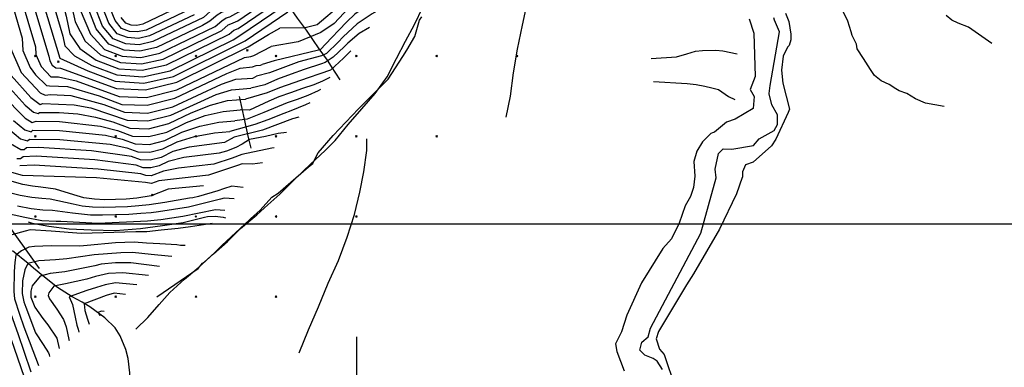
# Model space of a CAD drawing. Extents: x 433906 to 565783, y 848880 to 874049.
# Drawn here: x 516581 to 517807, y 852012 to 852445 of the extents above; entities that cross this region are included whole.
import ezdxf

# ---------------------------------------------------------------- set-up
doc = ezdxf.new("R2010")
doc.units = 0
doc.header["$MEASUREMENT"] = 0
doc.layers.get('0').update_dxf_attribs({"linetype": 'CONTINUOUS'})
for name, color, linetype in [('19$0$BREAKLINES', 6, 'CONTINUOUS'), ('19$0$GRIDLINES', 7, 'CONTINUOUS'), ('19$0$GRIDPOINTS', 1, 'CONTINUOUS'), ('19$0$INDCONT', 1, 'CONTINUOUS'), ('19$0$INTCONT', 7, 'CONTINUOUS')]:
    doc.layers.add(name, color=color, linetype=linetype)
picture_1 = doc.add_image_def('image1.tif', size_in_pixel=(3204, 4376))
picture_2 = doc.add_image_def('image2.tif', size_in_pixel=(2119, 2679))

# ---------------------------------------------------------------- blocks, each defined once
blk = doc.blocks.new('19$0$CROSS')
at = {"color": 0}
for points in [[(0, 1), (0, -1)], [(0.958, 0), (-1, 0)]]:
    blk.add_lwpolyline(points, dxfattribs=at)
blk = doc.blocks.new('19$0$X')
at = {"color": 0}
for points in [[(-1, 1), (1, -1)], [(1, 1), (-1, -1)]]:
    blk.add_lwpolyline(points, dxfattribs=at)

msp = doc.modelspace()

# ---------------------------------------------------------------- linework, layer by layer
at = {"layer": '19$0$BREAKLINES'}
for points in [[(517186.68118, 852323.74096, 4034.278), (517191.916983, 852349.856011, 4034.278), (517195.875983, 852378.884011, 4034.278), (517200.764983, 852408.620011, 4034.278), (517206.883983, 852438.521011, 4034.278), (517213.677983, 852469.376011, 4034.278), (517217.718983, 852484.261011, 4034.278), (517224.297983, 852515.023011, 4034.278), (517228.987983, 852544.365011, 4034.278), (517232.553983, 852573.227011, 4034.278), (517233.875983, 852601.740011, 4034.278), (517232.254983, 852624.609011, 4034.278), (517226.642983, 852654.187011, 4034.278)], [(516979.891983, 852370.302011, 4076.153), (516969.054983, 852386.935011, 4066.259), (516964.171983, 852394.949011, 4063.445), (516953.881983, 852409.056011, 4055.098), (516937.901983, 852432.108011, 4043.657), (516926.873983, 852447.281011, 4036.857), (516910.918983, 852470.395011, 4023.306), (516910.798547, 852470.585447, 4023.1966)], [(516725.412983, 852059.757011, 4146.867), (516740.225983, 852074.253011, 4144.803), (516754.454983, 852090.232011, 4142.365), (516767.746983, 852105.302011, 4137.488), (516785.891983, 852121.783011, 4131.252), (516803.635983, 852136.818011, 4125.156), (516822.026983, 852153.416011, 4122.108), (516839.419983, 852168.698011, 4119.247), (516855.594983, 852185.169011, 4115.684), (516876.042983, 852201.957011, 4112.495), (516889.591983, 852214.630011, 4108.697), (516904.465983, 852228.036011, 4106.211), (516924.257983, 852247.466011, 4101.991), (516943.043983, 852265.191011, 4097.865), (516961.114983, 852282.202011, 4094.488), (516973.488983, 852294.889011, 4090.972), (516989.647983, 852314.703011, 4087.173), (517006.954983, 852334.092011, 4084.078), (517023.348983, 852353.241011, 4081.406), (517038.313983, 852374.177011, 4078.686), (517050.194983, 852396.956011, 4077.748), (517061.152983, 852418.676011, 4075.122), (517072.280983, 852439.399011, 4072.59), (517083.021983, 852461.028011, 4071.183)], [(516751.605, 852100.0815, 4140.7152), (516803.101938, 852135.248149, 4127.1134), (516808.457852, 852141.721739, 4126.381), (516810.201602, 852143.160536, 4126.381), (516814.744213, 852146.697777, 4126.4333), (516823.658911, 852155.238582, 4123.8699), (516832.526302, 852163.841115, 4119.9986), (516867.077196, 852196.025117, 4116.4412), (516867.077196, 852196.025117, 4114.5055), (516868.144285, 852196.927155, 4114.2963), (516880.260614, 852207.706156, 4110.3726), (516894.754868, 852223.956027, 4106.6583), (516902.479551, 852229.006644, 4103.9902), (516940.192959, 852261.979202, 4101.0606), (516945.912456, 852266.026451, 4098.4972), (516945.912456, 852266.026451, 4098.1833), (516948.40585, 852271.635914, 4098.0263), (516952.527334, 852279.396256, 4092.3763), (516971.054181, 852300.976971, 4088.662), (517002.827992, 852334.354817, 4085.0523), (517039.837597, 852371.01683, 4080.7101), (517057.930228, 852399.215439, 4077.7282), (517062.710179, 852407.441403, 4073.543), (517072.785387, 852424.3317, 4069.9856), (517078.694716, 852444.847002, 4068.887), (517078.694716, 852444.847002, 4068.8347), (517081.708686, 852448.926778, 4068.8347)], [(517489.51624, 852446.284059, 3928.0555), (517495.231538, 852428.603532, 3928.9972), (517496.889702, 852374.500397, 3929.8342), (517490.700146, 852358.134842, 3932.7639), (517495.52219, 852349.499882, 3933.3393), (517494.234783, 852334.634064, 3933.3917), (517472.126961, 852321.495556, 3933.6532), (517461.154219, 852317.357198, 3934.6472), (517446.011095, 852305.158993, 3934.8565), (517443.508434, 852304.25631, 3934.8565), (517443.508434, 852304.25631, 3934.8042), (517441.547578, 852303.409728, 3935.4842), (517431.059815, 852292.963277, 3938.2046), (517424.316834, 852281.264775, 3938.1), (517420.579658, 852268.490522, 3937.4199), (517421.73361, 852250.311867, 3938.7278), (517420.22537, 852236.017674, 3940.768), (517416.295385, 852225.085932, 3941.6051), (517409.575746, 852213.457636, 3942.3898), (517409.55711, 852213.35468, 3942.5467), (517402.308039, 852191.752768, 3944.7963), (517392.445445, 852172.218899, 3945.7379), (517381.665526, 852160.18785, 3946.1041), (517355.296632, 852117.165729, 3948.2491), (517337.036811, 852077.088424, 3949.3477), (517330.377593, 852056.336709, 3951.4926), (517322.857083, 852041.429558, 3952.3296), (517324.56534, 852031.92279, 3955.6254), (517333.706216, 852007.673013, 3951.6495)], [(517381.430552, 852009.512927, 3945.581), (517374.580598, 852019.897264, 3944.4301), (517369.615443, 852023.013021, 3943.593), (517359.398578, 852027.074109, 3943.1745), (517352.993798, 852033.603147, 3942.8606), (517355.695338, 852043.534463, 3942.5467), (517363.566889, 852049.866353, 3941.4481), (517366.325125, 852060.903871, 3941.1342), (517381.258425, 852089.036393, 3938.2569), (517429.101823, 852179.262833, 3935.6412), (517448.135627, 852248.228124, 3934.5426), (517446.925801, 852258.814298, 3933.9148), (517451.18261, 852278.512268, 3933.444), (517457.048123, 852284.335379, 3932.6069), (517467.631704, 852284.062372, 3931.5083), (517494.974463, 852288.321051, 3929.9389), (517502.035684, 852296.931541, 3929.3634), (517520.662882, 852307.377289, 3928.7879), (517524.707602, 852314.566711, 3927.794), (517524.658844, 852326.750322, 3927.1139), (517517.42508, 852339.096809, 3926.9569), (517514.378405, 852353.045888, 3925.7537), (517514.457839, 852353.191004, 3925.1782), (517514.457839, 852353.191004, 3925.2829), (517515.680715, 852363.177323, 3925.2829), (517526.973943, 852430.088063, 3922.3532), (517520.974636, 852444.731114, 3921.7778), (517520.210489, 852447.793512, 3920.156)], [(517534.823016, 852453.330493, 3926.8), (517538.603367, 852443.023321, 3928.4217), (517541.371204, 852427.210776, 3928.5264), (517541.467094, 852420.016143, 3929.0495), (517539.041268, 852412.958994, 3929.2065), (517539.041268, 852412.958994, 3929.2588), (517536.99008, 852410.937868, 3929.5204), (517531.706934, 852399.932081, 3930.2528), (517529.522166, 852382.517286, 3929.3634), (517531.367758, 852366.074208, 3928.6833), (517539.701631, 852333.783102, 3928.1602), (517539.701631, 852333.783102, 3928.1079), (517537.963605, 852329.791349, 3930.5667), (517522.670847, 852296.354231, 3934.8042), (517517.236861, 852287.980834, 3935.3273), (517494.289094, 852267.646966, 3935.4319), (517484.699367, 852264.305611, 3935.9551), (517481.169098, 852255.640774, 3936.8444), (517481.022586, 852249.074835, 3936.8444), (517481.022586, 852249.074835, 3936.6875), (517480.793605, 852248.690964, 3937.0537), (517473.67356, 852228.447987, 3939.5125), (517452.582875, 852184.098266, 3942.1805), (517419.97177, 852128.649015, 3944.2731), (517411.325649, 852114.689928, 3946.7842), (517376.266189, 852056.49397, 3948.9815), (517373.652947, 852047.344146, 3949.0338), (517377.862382, 852034.620042, 3950.9694), (517383.411874, 852028.006584, 3951.9634), (517397.36068, 851987.37826, 3953.1666)], [(517732.35, 852337.1565, 4003.9643), (517709.12375, 852341.308587, 3990.1532), (517696.425, 852346.637679, 3987.3282), (517685.88977, 852353.345532, 3985.3403), (517676.180686, 852356.687357, 3983.6662), (517672.224821, 852359.211045, 3983.4569), (517672.224821, 852359.211045, 3983.3523), (517663.812287, 852364.428822, 3981.6782), (517653.691402, 852369.020136, 3976.7606), (517645.639012, 852375.640075, 3971.5291), (517640.567804, 852383.368486, 3968.3379), (517631.881139, 852396.940259, 3965.6699), (517624.02068, 852408.879171, 3958.6597), (517623.094421, 852414.629164, 3954.4745), (517617.784451, 852425.532213, 3951.5449), (517616.274202, 852430.111958, 3948.1444), (517612.360931, 852443.473596, 3942.1282), (517606.520805, 852455.589077, 3938.7801)], [(517791.669, 852415.7695, 4008.0449), (517762.421481, 852435.997114, 3995.1231), (517749.62116, 852440.765093, 3990.5717), (517741.96657, 852444.883384, 3988.2176), (517734.675852, 852450.424427, 3985.3926)], [(517367.248, 852396.9095, 3962.7403), (517398.784768, 852399.026943, 3952.6958), (517411.630919, 852402.735802, 3945.3194), (517422.672058, 852406.165316, 3942.1805), (517431.060259, 852406.980854, 3939.931), (517447.812409, 852407.303145, 3936.9491), (517456.669003, 852406.300717, 3934.9611), (517474.349779, 852402.648297, 3932.8162), (517474.349779, 852402.648297, 3932.7116)], [(517370.147, 852368.1065, 3966.7685), (517412.217517, 852365.56298, 3957.2995), (517423.539952, 852364.672426, 3954.3699), (517434.151213, 852362.496417, 3949.4523), (517442.832847, 852360.233751, 3944.9532), (517451.193271, 852358.252521, 3941.762), (517463.663444, 852349.604778, 3940.3495), (517471.396309, 852345.918904, 3938.2046)], [(516869.090983, 852285.224011, 4090.736), (516865.449983, 852298.508011, 4087.266), (516860.657983, 852321.397011, 4075.59), (516854.637983, 852347.995011, 4064.148), (516854.305065, 852349.708066, 4063.4282)], [(516928.661986, 852029.884867, 4085.297), (516928.817983, 852030.265011, 4085.297), (516940.474983, 852058.610011, 4085.297), (516952.854983, 852087.467011, 4085.297), (516965.072983, 852116.802011, 4085.297), (516977.741983, 852145.184011, 4085.297), (516988.643983, 852174.429011, 4085.297), (516997.844983, 852202.283011, 4085.297), (517004.328983, 852230.405011, 4085.297), (517009.143983, 852255.516011, 4085.297), (517013.237983, 852282.075011, 4085.297), (517012.897983, 852296.699011, 4085.297)], [(516591.327983, 852193.204011, 4114.793), (516596.123983, 852191.672011, 4114.793), (516616.685983, 852187.933011, 4114.793), (516642.333983, 852184.724011, 4114.793), (516669.615983, 852183.213011, 4114.793), (516699.754983, 852182.711011, 4114.793), (516731.157983, 852185.126011, 4114.793), (516758.406983, 852188.671011, 4114.793), (516784.294983, 852192.654011, 4114.793), (516810.965983, 852199.216011, 4114.793), (516814.402983, 852200.125011, 4114.793), (516824.222983, 852200.296011, 4114.793), (516834.061983, 852198.996011, 4114.793), (516836.954983, 852198.193011, 4114.793)], [(516605.158, 852135.1625, 4126.5902), (516560.279707, 852197.885235, 4117.1736)], [(516713.607616, 851845.714638, 4140.2833), (516714.266983, 851850.236011, 4140.4889), (516716.056983, 851872.001011, 4141.005), (516716.686983, 851891.395011, 4142.131), (516718.154983, 851912.169011, 4143.209), (516720.351983, 851935.293011, 4145.085), (516721.267983, 851958.432011, 4145.5069), (516719.725983, 851979.447011, 4146.867), (516717.620983, 852005.118011, 4147.664), (516715.527983, 852022.889011, 4147.805), (516712.839983, 852034.184011, 4147.805), (516705.869983, 852051.195011, 4147.57), (516699.602983, 852061.132011, 4146.585), (516686.804983, 852073.591011, 4145.0379), (516668.103983, 852087.267011, 4142.412), (516658.613983, 852093.309011, 4139.27), (516645.835983, 852099.980011, 4136.597), (516627.656983, 852111.483011, 4132.893), (516609.595983, 852125.849011, 4128.3909), (516597.620983, 852135.561011, 4125.812), (516591.276983, 852141.447011, 4124.124), (516571.444983, 852157.057011, 4118.685)]]:
    msp.add_polyline3d(points, dxfattribs=at)
at = {"layer": '19$0$INDCONT'}
for points in [[(516998.066841, 852627.217617, 4020), (516980.751, 852597.084, 4020), (516968.237, 852571.652, 4020), (516948.799, 852546.965, 4020), (516922.436, 852523.026, 4020), (516839.574, 852466.803, 4020), (516830.607, 852462.755, 4020), (516826.764, 852461.792, 4020), (516822.617, 852459.668, 4020), (516809.402, 852448.112, 4020), (516746.619, 852417.89, 4020), (516729.39, 852414.064, 4020), (516712.82, 852415.174, 4020), (516696.91, 852421.219, 4020), (516683.807, 852437.361, 4020), (516673.51, 852463.599, 4020), (516656.666, 852551.081, 4020), (516657.246, 852554.971, 4020)], [(517133.217357, 852583.285094, 4060), (517132.453727, 852587.783164, 4060), (517130.713937, 852591.342288, 4060), (517125.081472, 852586.845642, 4060), (517119.534075, 852580.364383, 4060), (517112.629962, 852572.055169, 4060), (517107.773735, 852569.363771, 4060), (517106.284838, 852567.147782, 4060), (517102.264895, 852555.055272, 4060), (517096.314863, 852536.837053, 4060), (517072.419044, 852506.375275, 4060), (517033.344906, 852460.436435, 4060), (517019.893009, 852452.448407, 4060), (517000.903194, 852440.211132, 4060), (516983.642689, 852424.107573, 4060), (516977.217929, 852417.105844, 4060), (516962.788708, 852402.933103, 4060), (516956.537937, 852400.123179, 4060), (516928.242385, 852392.696297, 4060), (516891.810938, 852379.21682, 4060), (516875.686551, 852374.884293, 4060)], [(516534.645, 852569.027, 4060), (516538.582, 852535.763, 4060), (516541.128, 852522.196, 4060), (516567.169, 852433.042, 4060), (516567.262, 852416.987, 4060), (516570.868, 852405.974, 4060), (516579.869, 852385.385, 4060), (516582.317, 852379.304, 4060), (516605.897, 852353.974, 4060), (516612.361, 852351.049, 4060), (516619.151, 852352.194, 4060), (516644.384, 852350.644, 4060), (516685.22, 852339.686, 4060), (516711.133, 852329.84, 4060), (516739.847, 852328.878, 4060), (516771.363, 852336.802, 4060), (516831.864, 852365.102, 4060), (516849.914, 852371.276, 4060), (516870.938, 852372.539, 4060), (516875.686568, 852374.884282, 4060)], [(516596.377, 852563, 4040), (516597.837, 852548.434, 4040), (516634.262, 852424.882, 4040), (516636.817, 852412.489, 4040), (516648.911, 852400.278, 4040), (516670.544, 852388.251, 4040), (516701.716, 852376.406, 4040), (516734.18, 852374.232, 4040), (516767.937, 852381.728, 4040), (516846.637, 852420.106, 4040), (516853.391, 852424.77, 4040), (516922.755162, 852471.934036, 4040)], [(516942.166651, 852341.606098, 4080), (516936.665083, 852339.315889, 4080), (516918.197245, 852331.639643, 4080), (516909.569903, 852328.567014, 4080), (516889.528313, 852320.338522, 4080), (516873.516863, 852314.520457, 4080), (516842.179543, 852305.796891, 4080)], [(516565.825, 852309.965, 4080), (516581.573, 852296.748, 4080), (516590.443, 852294.381, 4080), (516593.001, 852296.517, 4080), (516630.602, 852296.043, 4080), (516693.508, 852289.981, 4080), (516714.192, 852285.689, 4080), (516727.698, 852280.558, 4080), (516742.663, 852280.057, 4080), (516759.089, 852284.186, 4080), (516776.975, 852292.946, 4080), (516798.41, 852299.609, 4080), (516823.396, 852304.173, 4080), (516842.17956, 852305.79688, 4080)], [(516765.553215, 852234.171206, 4100), (516744.343707, 852225.865305, 4100), (516726.528335, 852222.734175, 4100), (516713.40261, 852221.772082, 4100), (516700.084284, 852221.175115, 4100), (516686.793561, 852220.936985, 4100), (516673.633488, 852221.49335, 4100), (516660.677829, 852223.390353, 4100), (516648.060297, 852226.862985, 4100), (516625.393748, 852234.185469, 4100), (516606.751221, 852236.570872, 4100), (516596.586726, 852237.657973, 4100), (516584.705748, 852239.951281, 4100), (516562.381352, 852246.090944, 4100), (516555.335369, 852248.844985, 4100), (516533.557875, 852261.468565, 4100), (516519.629491, 852272.677799, 4100)], [(516809.37166, 852238.150954, 4100), (516765.553232, 852234.171195, 4100)], [(516786.829993, 852164.020859, 4120), (516780.941027, 852163.762768, 4120), (516776.370693, 852164.542372, 4120), (516755.134182, 852166.054252, 4120), (516738.629158, 852166.813843, 4120), (516723.28616, 852167.935751, 4120), (516699.972105, 852166.996269, 4120), (516664.804297, 852163.821939, 4120), (516655.37159, 852162.883568, 4120), (516619.670929, 852163.374754, 4120), (516599.234237, 852162.609507, 4120), (516592.070557, 852161.642455, 4120), (516582.764656, 852157.174464, 4120), (516575.643414, 852151.936228, 4120), (516574.426146, 852142.570227, 4120), (516573.608862, 852131.565731, 4120), (516573.089122, 852106.372261, 4120), (516574.194073, 852097.443592, 4120), (516580.513301, 852078.387772, 4120), (516585.940821, 852062.594577, 4120), (516603.601498, 852015.731025, 4120), (516604.069314, 852014.487313, 4120)], [(516712.227556, 852102.981652, 4140), (516698.17414, 852104.523816, 4140), (516688.312388, 852101.568021, 4140), (516660.921366, 852091.280457, 4140), (516661.709385, 852082.816403, 4140), (516665.036753, 852072.044353, 4140), (516667.013448, 852065.987775, 4140)]]:
    msp.add_polyline3d(points, dxfattribs=at)
at = {"layer": '19$0$INTCONT'}
for points in [[(516532.671, 852904.218, 4028), (516590.826, 852766.869, 4028), (516605.754, 852725.443, 4028), (516633.643, 852557.129, 4028), (516641.128, 852528.1, 4028), (516655.861, 852457.574, 4028), (516668.858, 852427.334, 4028), (516686.364, 852408.032, 4028), (516708.378, 852399.667, 4028), (516731.306, 852398.131, 4028), (516755.146, 852403.426, 4028), (516824.296, 852436.91, 4028), (516832.44, 852443.951, 4028), (516837.67, 852447.594, 4028), (516842.423, 852448.853, 4028), (516853.759, 852455.009, 4028), (516934.492, 852510.894, 4028), (516946.234804, 852520.345536, 4028)], [(516956.203626, 852540.900012, 4024), (516928.464, 852516.96, 4024), (516842.909, 852458.654, 4024), (516834.24, 852455.07, 4024), (516831.845, 852454.326, 4024), (516826.519, 852450.872, 4024), (516817.666, 852443.467, 4024), (516808.529, 852438.218, 4024), (516750.883, 852410.658, 4024), (516730.348, 852406.098, 4024), (516710.599, 852407.42, 4024), (516691.637, 852414.626, 4024), (516676.02, 852433.864, 4024), (516663.748, 852465.135, 4024), (516645.397, 852558.07, 4024), (516617.602, 852719.953, 4024), (516595.131, 852782.741, 4024), (516561.159, 852872.284, 4024)], [(516544.992, 852840.436, 4032), (516594.282, 852727.615, 4032), (516621.206, 852562.411, 4032), (516621.707, 852554.231, 4032), (516637.011, 852500.537, 4032), (516649.513, 852442.545, 4032), (516662.209, 852418.316, 4032), (516681.09, 852401.438, 4032), (516706.158, 852391.913, 4032), (516732.264, 852390.165, 4032), (516759.41, 852396.193, 4032), (516832.302, 852431.963, 4032), (516840.472, 852438.757, 4032), (516843.645, 852439.904, 4032), (516852.165, 852443.862, 4032), (516937.783779, 852502.920569, 4032)], [(516572.356, 852743.23, 4036), (516582.916, 852723.441, 4036), (516584.333, 852721.68, 4036), (516586.124, 852703.905, 4036), (516608.947, 852564.793, 4036), (516609.898, 852551.875, 4036), (516625.948, 852497.925, 4036), (516638.632, 852449.505, 4036), (516643.165, 852427.517, 4036), (516655.56, 852409.297, 4036), (516675.817, 852394.844, 4036), (516703.937, 852384.159, 4036), (516733.222, 852382.198, 4036), (516763.674, 852388.961, 4036), (516841.365, 852427.337, 4036), (516847.552, 852432.388, 4036), (516852.912, 852434.208, 4036), (516930.263794, 852487.415292, 4036)], [(517177.065131, 852638.752494, 4048), (517170.965991, 852664.212849, 4048), (517169.219247, 852665.079648, 4048), (517133.200381, 852682.554903, 4048), (517132.001719, 852681.716398, 4048), (517112.158843, 852667.022957, 4048), (517106.168978, 852660.806863, 4048), (517099.431474, 852651.694967, 4048), (517092.381506, 852639.613596, 4048), (517085.712332, 852626.645155, 4048), (517080.181731, 852615.411061, 4048), (517070.960524, 852594.502123, 4048), (517067.895214, 852584.343663, 4048), (517063.373197, 852571.30186, 4048), (517056.46049, 852556.157977, 4048), (517046.786607, 852539.941099, 4048), (517036.235051, 852524.67161, 4048), (517021.66763, 852505.37259, 4048), (517008.357301, 852490.082442, 4048), (516992.560948, 852476.487008, 4048), (516980.593564, 852463.740856, 4048), (516951.321107, 852438.915605, 4048), (516936.280546, 852435.20996, 4048), (516904.66735, 852434.63864, 4048)], [(516568.029, 852665.156, 4044), (516584.128, 852572.957, 4044), (516584.542, 852557.404, 4044), (516585.901, 852545.536, 4044), (516630.469, 852397.461, 4044), (516665.271, 852381.657, 4044), (516699.495, 852368.652, 4044), (516735.138, 852366.265, 4044), (516772.201, 852374.496, 4044), (516856.492, 852416.611, 4044), (516861.464, 852419.039, 4044), (516914.636359, 852455.193457, 4044)], [(517161.379008, 852618.909561, 4052), (517153.214875, 852646.652776, 4052), (517147.887342, 852652.597118, 4052), (517137.610395, 852657.383583, 4052), (517134.867777, 852656.938561, 4052), (517127.339374, 852651.964449, 4052), (517111.412024, 852638.116444, 4052), (517103.359575, 852629.521845, 4052), (517092.838692, 852613.719947, 4052), (517086.1119, 852599.391954, 4052), (517084.000745, 852592.433349, 4052), (517076.40609, 852566.859921, 4052), (517070.186007, 852551.509306, 4052), (517062.208838, 852536.931157, 4052), (517053.695614, 852524.196778, 4052), (517040.821646, 852507.467909, 4052), (517016.686503, 852480.20044, 4052), (517003.796453, 852471.774147, 4052), (516995.341697, 852464.395049, 4052), (516984.285695, 852453.226527, 4052), (516972.527337, 852440.572682, 4052), (516955.826009, 852429.179203, 4052), (516927.56138, 852417.844288, 4052), (516893.704129, 852412.033837, 4052)], [(517147.260984, 852601.050271, 4056), (517145.973283, 852604.958339, 4056), (517136.918861, 852629.066504, 4056), (517131.321503, 852625.09285, 4056), (517124.146855, 852619.688608, 4056), (517099.408352, 852599.808465, 4056), (517098.741959, 852597.212144, 4056), (517089.438983, 852562.417985, 4056), (517083.911523, 852546.860636, 4056), (517077.631069, 852533.921216, 4056), (517065.1066, 852515.765454, 4056), (517059.975662, 852509.563229, 4056), (517025.015704, 852470.318437, 4056), (517020.789898, 852467.636804, 4056), (516998.122446, 852452.30309, 4056), (516987.985429, 852442.720395, 4056), (516977.980553, 852432.227502, 4056), (516969.490966, 852422.908206, 4056), (516954.790939, 852407.530829, 4056), (516952.833586, 852407.122959, 4056), (516897.709018, 852394.186898, 4056), (516882.775938, 852389.501261, 4056)], [(516573.966, 852542.638, 4048), (516616.918, 852399.892, 4048), (516618.304, 852394.152, 4048), (516621.212, 852388.761, 4048), (516625.72, 852385.223, 4048), (516631.628, 852384.972, 4048), (516701.193, 852359.409, 4048), (516737.403, 852357.802, 4048), (516776.465, 852367.263, 4048), (516865.211, 852411.3, 4048), (516890.74, 852426.945, 4048), (516904.667367, 852434.638629, 4048)], [(516562.031, 852539.74, 4052), (516600.31, 852411.487, 4052), (516600.884, 852401.824, 4052), (516607.288, 852386.732, 4052), (516619.389, 852374.18, 4052), (516629.006, 852374.042, 4052), (516650.755, 852369.277, 4052), (516704.507, 852349.553, 4052), (516738.72, 852348.407, 4052), (516776.272, 852357.848, 4052), (516860.521, 852398.117, 4052), (516868.462, 852399.435, 4052), (516872.291, 852400.448, 4052), (516893.704146, 852412.033826, 4052)], [(516553.611, 852523.565, 4056), (516583.74, 852422.265, 4056), (516584.649, 852406.946, 4056), (516593.585, 852385.612, 4056), (516600.303, 852376.576, 4056), (516613.986, 852363.118, 4056), (516617.541, 852363.046, 4056), (516640.132, 852362.087, 4056), (516679.425, 852350.486, 4056), (516707.82, 852339.696, 4056), (516739.284, 852338.643, 4056), (516773.817, 852347.325, 4056), (516838.554, 852378.2, 4056), (516855.218, 852384.696, 4056), (516870.425, 852386.349, 4056), (516875.131, 852388.001, 4056), (516880.673, 852388.477, 4056), (516882.775955, 852389.50125, 4056)], [(516797.948, 852451.411, 4016), (516742.355, 852425.123, 4016), (516728.432, 852422.031, 4016), (516715.041, 852422.928, 4016), (516702.184, 852427.813, 4016), (516691.594, 852440.858, 4016), (516683.273, 852462.062, 4016)], [(516794.507, 852459.314, 4012), (516738.092, 852432.355, 4012), (516727.474, 852429.997, 4012), (516717.262, 852430.681, 4012), (516707.457, 852434.407, 4012), (516699.381, 852444.355, 4012), (516693.036, 852460.525, 4012)], [(516787.06, 852464.915, 4008), (516733.828, 852439.588, 4008), (516726.516, 852437.964, 4008), (516719.483, 852438.435, 4008), (516712.73, 852441.001, 4008), (516707.169, 852447.852, 4008)], [(517016.569184, 852435.725246, 4064), (517003.683943, 852428.119173, 4064), (516989.304825, 852415.987645, 4064), (516984.944892, 852411.303483, 4064), (516970.998244, 852398.585967, 4064), (516961.293397, 852391.78065, 4064), (516956.587128, 852390.066297, 4064), (516935.001445, 852383.01043, 4064), (516918.880073, 852377.582575, 4064), (516901.862337, 852371.199656, 4064), (516885.932448, 852364.258105, 4064), (516868.343572, 852359.74351, 4064)], [(516993.281373, 852406.266182, 4068), (516983.865621, 852397.319958, 4068), (516967.847898, 852382.468199, 4068), (516954.318031, 852377.598425, 4068), (516939.85719, 852372.915114, 4068), (516904.239923, 852360.540915, 4068), (516888.696766, 852354.010996, 4068), (516861.829305, 852346.311899, 4068)], [(516557.345, 852371.876, 4068), (516587.457, 852338.597, 4068), (516597.78, 852329.933, 4068), (516603.594, 852328.382, 4068), (516605.271, 852329.782, 4068), (516629.918, 852329.471, 4068), (516652.888, 852327.759, 4068), (516675.185, 852323.965, 4068), (516696.809, 852318.088, 4068), (516717.759, 852310.127, 4068), (516740.974, 852309.35, 4068), (516766.453, 852315.756, 4068), (516794.198, 852329.345, 4068), (516818.482, 852338.905, 4068), (516839.307, 852344.435, 4068), (516861.829322, 852346.311888, 4068)], [(516569.831, 852375.59, 4064), (516594.667, 852348.141, 4064), (516605.918, 852339.757, 4064), (516609.361, 852340.87, 4064), (516648.636, 852339.202, 4064), (516669.078, 852335.293, 4064), (516714.446, 852319.983, 4064), (516740.41, 852319.114, 4064), (516768.908, 852326.279, 4064), (516825.173, 852352.003, 4064), (516844.611, 852357.855, 4064), (516868.343589, 852359.743499, 4064)], [(516967.11375, 852373.164159, 4072), (516957.945223, 852368.753657, 4072), (516946.90256, 852364.286005, 4072), (516933.104527, 852359.400354, 4072), (516918.016815, 852354.245907, 4072), (516903.426931, 852348.935072, 4072), (516890.825099, 852343.645736, 4072), (516866.705701, 852332.41912, 4072), (516855.301458, 852332.852288, 4072)], [(516955.211194, 852358.107435, 4076), (516952.580616, 852356.817212, 4076), (516939.487089, 852350.973585, 4076), (516926.351863, 852345.885596, 4076), (516913.880983, 852341.45216, 4076), (516884.804363, 852329.514921, 4076), (516864.117647, 852321.419932, 4076), (516848.741569, 852319.326608, 4076)], [(516558.483, 852352.205, 4072), (516587.516, 852322.341, 4072), (516596.276, 852317.107, 4072), (516601.181, 852318.694, 4072), (516630.146, 852318.328, 4072), (516681.293, 852312.637, 4072), (516702.603, 852307.288, 4072), (516721.072, 852300.271, 4072), (516741.537, 852299.585, 4072), (516763.998, 852305.232, 4072), (516788.457, 852317.212, 4072), (516811.792, 852325.806, 4072), (516834.003, 852331.014, 4072), (516855.301475, 852332.852277, 4072)], [(516928.184907, 852323.919204, 4084), (516920.329926, 852321.593243, 4084), (516882.916079, 852307.620983, 4084), (516847.890489, 852298.776953, 4084), (516835.618113, 852292.267668, 4084)], [(516573.035, 852319.509, 4076), (516586.975, 852307.81, 4076), (516594.827, 852305.715, 4076), (516597.091, 852307.605, 4076), (516630.374, 852307.185, 4076), (516687.4, 852301.309, 4076), (516708.398, 852296.489, 4076), (516724.385, 852290.414, 4076), (516742.1, 852289.821, 4076), (516761.544, 852294.709, 4076), (516782.716, 852305.079, 4076), (516805.101, 852312.707, 4076), (516828.7, 852317.594, 4076), (516848.741586, 852319.326597, 4076)], [(516912.905788, 852304.59113, 4088), (516902.669529, 852303.436693, 4088), (516886.635608, 852299.850704, 4088), (516866.903197, 852295.822943, 4088), (516857.593299, 852289.95328, 4088), (516849.780862, 852286.129186, 4088), (516838.35831, 852281.281534, 4088), (516829.056513, 852278.738461, 4088)], [(516835.61813, 852292.267657, 4084), (516791.72, 852286.51, 4084), (516771.234, 852280.814, 4084), (516756.634, 852273.663, 4084), (516743.227, 852270.292, 4084), (516731.011, 852270.701, 4084), (516719.987, 852274.89, 4084), (516669.896, 852281.99, 4084), (516603.835, 852286.047, 4084), (516588.911, 852285.429, 4084), (516586.059, 852283.048, 4084), (516581.812, 852283.133, 4084), (516569.135, 852290.707, 4084)], [(516897.747094, 852285.415393, 4092), (516894.738905, 852285.036493, 4092), (516857.36119, 852277.107943, 4092), (516845.364911, 852272.528759, 4092), (516822.494969, 852265.209371, 4092)], [(516829.05653, 852278.73845, 4088), (516785.029, 852273.412, 4088), (516765.493, 852268.681, 4088), (516754.179, 852263.14, 4088), (516743.79, 852260.528, 4088), (516734.324, 852260.845, 4088), (516725.781, 852264.091, 4088), (516674.148, 852270.547, 4088), (516601.282, 852275.022, 4088), (516584.821, 852274.341, 4088), (516581.676, 852271.714, 4088), (516576.991, 852271.809, 4088)], [(516676.43309, 852248.125336, 4096), (516584.274356, 852251.296205, 4096), (516556.009727, 852258.998135, 4096), (516539.366925, 852269.587113, 4096)], [(516822.494986, 852265.20936, 4092), (516778.338, 852260.313, 4092), (516759.751, 852256.548, 4092), (516744.353, 852250.763, 4092), (516737.637, 852250.988, 4092), (516731.576, 852253.291, 4092), (516678.4, 852259.105, 4092), (516598.729, 852263.997, 4092), (516580.587138, 852263.132857, 4092)], [(516882.976546, 852266.730662, 4096), (516870.482777, 852265.216347, 4096), (516857.777097, 852265.642591, 4096), (516851.833456, 852263.590007, 4096), (516815.93327, 852251.679961, 4096)], [(516815.933287, 852251.67995, 4096), (516754.01, 852244.415, 4096), (516744.916, 852240.999, 4096), (516737.37, 852242.492, 4096), (516676.433107, 852248.125325, 4096)], [(516858.850219, 852236.210877, 4104), (516845.078121, 852237.614699, 4104), (516834.458034, 852234.465504, 4104), (516827.282167, 852231.935926, 4104), (516803.397017, 852225.00711, 4104), (516796.12973, 852223.224771, 4104), (516792.075186, 852222.711031, 4104), (516761.280559, 852217.62459, 4104), (516741.770019, 852214.415082, 4104), (516729.1051, 852213.156922, 4104), (516714.955188, 852212.210831, 4104), (516700.094694, 852211.560097, 4104), (516685.272941, 852211.252377, 4104), (516671.138894, 852211.59281, 4104), (516658.316429, 852212.950904, 4104), (516647.21124, 852215.467429, 4104), (516618.622326, 852221.672643, 4104), (516608.167912, 852222.241066, 4104), (516595.813067, 852223.523281, 4104), (516581.238295, 852226.336554, 4104), (516566.406754, 852230.09649, 4104)], [(516847.609621, 852221.991529, 4108), (516835.250255, 852223.0362, 4108), (516830.822408, 852221.777753, 4108), (516790.942411, 852211.661996, 4108), (516753.611584, 852205.791802, 4108), (516744.32807, 852204.651992, 4108), (516731.681865, 852203.579669, 4108), (516716.507764, 852202.64958, 4108), (516700.105103, 852201.945079, 4108), (516683.752322, 852201.567769, 4108), (516668.644299, 852201.69227, 4108), (516646.362185, 852204.071873, 4108), (516621.319255, 852207.530883, 4108), (516609.584605, 852207.91126, 4108), (516595.039408, 852209.388589, 4108), (516577.770844, 852212.721828, 4108)], [(516836.13738, 852207.479153, 4112), (516824.70018, 852208.471559, 4112), (516783.851114, 852199.935321, 4112), (516756.411568, 852195.717608, 4112), (516739.958529, 852194.237059, 4112), (516678.395449, 852191.097776, 4112), (516631.678937, 852193.889268, 4112), (516626.092155, 852193.686458, 4112), (516608.011094, 852194.526055, 4112), (516587.128749, 852198.568735, 4112), (516527.802405, 852211.547268, 4112), (516523.022095, 852194.069121, 4112), (516526.403671, 852188.756537, 4112), (516542.818255, 852162.886055, 4112), (516547.945723, 852150.719543, 4112), (516549.564526, 852144.578861, 4112), (516550.547815, 852126.298095, 4112), (516551.44008, 852103.225945, 4112), (516553.679885, 852093.327693, 4112), (516557.406646, 852083.001069, 4112), (516586.267837, 851999.922265, 4112)], [(516820.183502, 852191.310474, 4116), (516793.570352, 852187.088014, 4116), (516778.111179, 852184.834038, 4116), (516756.756127, 852183.029333, 4116), (516739.035599, 852181.095001, 4116), (516725.312628, 852180.832068, 4116), (516657.291374, 852178.967298, 4116), (516619.708676, 852181.897212, 4116), (516593.714805, 852183.425167, 4116), (516587.484268, 852181.52298, 4116), (516558.821335, 852174.005875, 4116), (516560.919443, 852154.632322, 4116), (516561.914569, 852145.087198, 4116), (516562.04381, 852132.356301, 4116), (516562.315795, 852105.600724, 4116), (516563.974269, 852095.554906, 4116), (516567.179336, 852085.622947, 4116), (516578.707575, 852053.109351, 4116), (516585.644417, 852032.233391, 4116), (516594.419293, 852006.591731, 4116)], [(516770.020357, 852150.267329, 4124), (516765.670621, 852150.377951, 4124), (516744.368518, 852152.746482, 4124), (516721.259692, 852155.039434, 4124), (516706.774125, 852154.825532, 4124), (516673.263244, 852152.091252, 4124), (516639.25926, 852147.068188, 4124), (516625.376607, 852145.888931, 4124), (516604.546423, 852144.711644, 4124), (516590.522443, 852141.256321, 4124), (516586.870339, 852133.362035, 4124), (516584.228725, 852119.639351, 4124), (516583.653387, 852103.870257, 4124), (516585.782498, 852093.486565, 4124), (516588.162981, 852086.871925, 4124), (516600.354283, 852055.151677, 4124), (516609.707605, 852040.351051, 4124), (516616.650257, 852029.945595, 4124), (516617.174181, 852027.951691, 4124), (516617.666757, 852025.612648, 4124)], [(516754.77037, 852137.789893, 4128), (516719.233224, 852142.143117, 4128), (516699.982078, 852142.105269, 4128), (516682.262747, 852140.518324, 4128), (516674.201205, 852138.581102, 4128), (516636.893147, 852131.099621, 4128), (516618.486553, 852128.952147, 4128), (516606.285631, 852125.731632, 4128), (516596.082895, 852113.486341, 4128), (516594.425928, 852106.954241, 4128), (516594.455041, 852099.450022, 4128), (516599.445707, 852086.867487, 4128), (516609.261318, 852072.900184, 4128), (516615.813712, 852064.971078, 4128), (516626.943138, 852048.456838, 4128), (516629.864277, 852035.592576, 4128)], [(516741.115077, 852126.617226, 4132), (516709.185567, 852129.740736, 4132), (516691.38994, 852129.003975, 4132), (516675.139166, 852125.070951, 4132), (516664.301041, 852121.973565, 4132), (516637.850663, 852116.044311, 4132), (516623.149237, 852113.225533, 4132), (516616.834558, 852104.971393, 4132), (516616.162812, 852101.741838, 4132), (516617.520163, 852097.256872, 4132), (516626.807786, 852084.324992, 4132), (516635.303001, 852071.812357, 4132), (516638.407664, 852062.509143, 4132), (516641.874828, 852046.53946, 4132), (516642.118184, 852045.61864, 4132)], [(516726.572856, 852114.718879, 4136), (516699.99205, 852117.214269, 4136), (516686.880681, 852114.707138, 4136), (516676.215716, 852111.577245, 4136), (516664.130988, 852107.869899, 4136), (516642.261493, 852099.768497, 4136), (516646.297696, 852090.297106, 4136), (516649.863862, 852074.589513, 4136), (516651.716687, 852064.634083, 4136), (516653.449945, 852059.403928, 4136), (516654.430756, 852055.692703, 4136)], [(516685.734056, 852081.760002, 4144), (516682.280342, 852081.997021, 4144), (516678.251009, 852080.405604, 4144), (516680.242979, 852076.812088, 4144)]]:
    msp.add_polyline3d(points, dxfattribs=at)

# ---------------------------------------------------------------- block references
at = {"layer": '19$0$GRIDLINES', "xscale": 50, "yscale": 50, "zscale": 50}
msp.add_blockref('19$0$CROSS', (517000, 852000), dxfattribs=at)
at = {"layer": '19$0$GRIDPOINTS'}
for p in [(516864.0395, 852407.0185, 4049.3465), (516599.998983, 852399.999011, 4055.113), (516699.998983, 852399.999011, 4025.661), (516799.998983, 852399.999011, 4038.272), (516899.998983, 852399.999011, 4054.447), (516999.998983, 852399.999011, 4071.793), (517099.996983, 852399.999011, 4069.257), (517199.996983, 852400.000011, 4034.975), (516628.6175, 852393.0765, 4045.1669), (516599.998983, 852299.999011, 4082.358), (516699.998983, 852299.999011, 4067.208), (516799.998983, 852299.999011, 4076.02), (516899.998983, 852299.999011, 4088.866), (516999.998983, 852299.999011, 4088.253), (517099.996983, 852300.000011, 4061.333), (516745.7295, 852226.9145, 4101.7704), (516599.998983, 852199.999011, 4109.65), (516699.998983, 852199.999011, 4108.6139), (516799.998983, 852199.999011, 4112.502), (516899.998983, 852199.999011, 4111.234), (516999.999983, 852200.000011, 4084.69), (516599.998983, 852099.999011, 4130.189), (516699.998983, 852099.999011, 4141.533), (516799.998983, 852099.999011, 4134.167), (516899.999983, 852099.999011, 4105.139)]:
    msp.add_blockref('19$0$X', p, dxfattribs=at)

# ---------------------------------------------------------------- referenced raster images: frames only (the image files are external)
image = msp.add_image(picture_2, insert=(515608.9873, 852190.3479), size_in_units=(2761.271827, 3491.0086))
image.dxf.flags = 7
image = msp.add_image(picture_1, insert=(515609.25, 851359.5), size_in_units=(2403.060077, 3282.082052))
image.dxf.flags = 7

doc.saveas('drawing.dxf')
